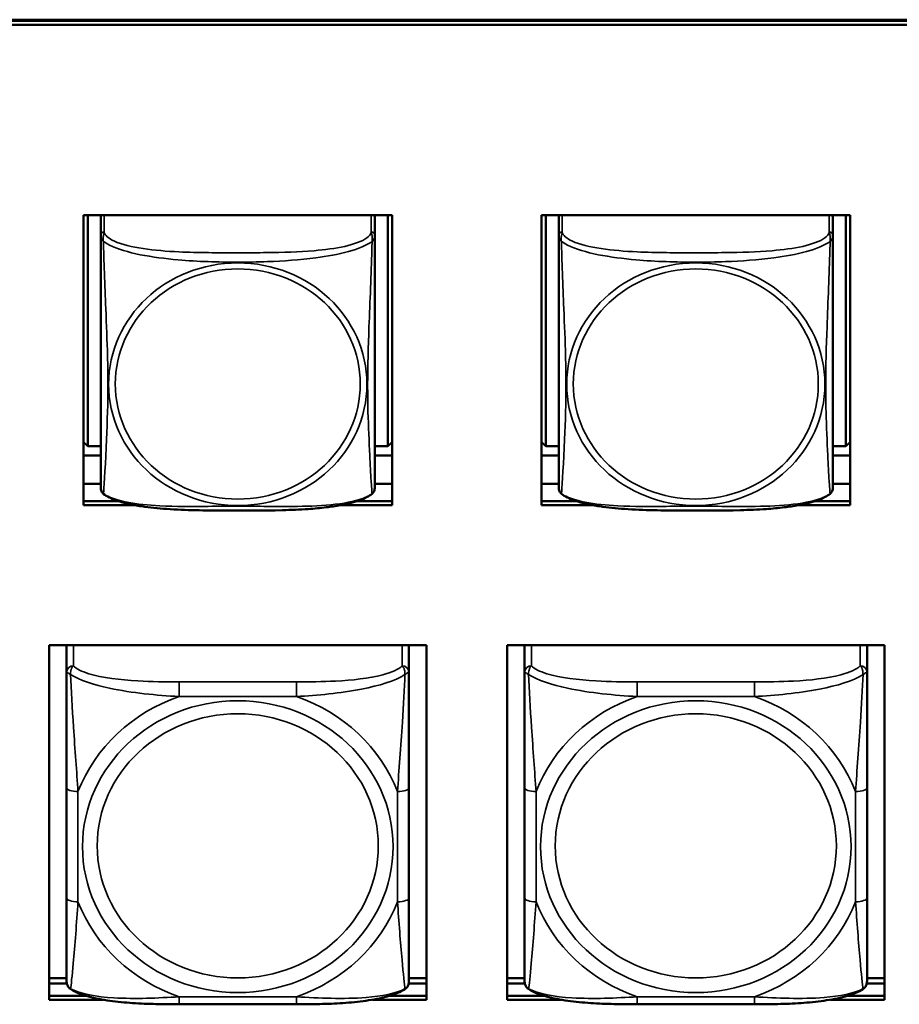
# Model space of a CAD drawing. Units: inches. Extents: x 2.8 to 94.4, y 2.2 to 45.2.
# Drawn here: x 28 to 29.5, y 21 to 22.7 of the extents above; entities that cross this region are included whole.
import ezdxf

# ---------------------------------------------------------------- set-up
doc = ezdxf.new("R2010")
doc.units = ezdxf.units.IN
doc.header["$MEASUREMENT"] = 0
doc.layers.add('Visible (ANSI)', color=7, linetype='Continuous', lineweight=50)
doc.layers.add('Visible Narrow (ANSI)', color=7, linetype='Continuous', lineweight=35)

msp = doc.modelspace()

# ---------------------------------------------------------------- linework, layer by layer
at = {"layer": 'Visible (ANSI)'}
for p, q in [((26.0726, 22.6679), (49.2562, 22.6679)), ((49.2562, 22.666), (26.0726, 22.666)), ((49.2562, 22.6592), (26.0726, 22.6592)), ((49.2168, 22.666), (26.112, 22.666)), ((28.1343, 22.3307), (28.6667, 22.3307)), ((28.1343, 21.8304), (28.1343, 22.3307)), ((28.1416, 21.9323), (28.1416, 22.3307)), ((28.1643, 22.3281), (28.1643, 22.3307)), ((28.1643, 22.328), (28.1643, 22.2962)), ((28.6367, 22.3307), (28.6367, 22.328)), ((28.6367, 22.2962), (28.6367, 22.328)), ((28.6593, 22.3307), (28.6593, 21.9323)), ((28.6667, 22.3307), (28.6667, 21.8304)), ((28.9243, 22.3307), (29.4567, 22.3307)), ((28.9243, 21.8304), (28.9243, 22.3307)), ((28.9316, 21.9323), (28.9316, 22.3307)), ((28.9543, 22.3281), (28.9543, 22.3307)), ((28.9543, 22.328), (28.9543, 22.2962)), ((29.4267, 22.3307), (29.4267, 22.328)), ((29.4267, 22.2962), (29.4267, 22.328)), ((29.4493, 22.3307), (29.4493, 21.9323)), ((29.4567, 22.3307), (29.4567, 21.8304)), ((28.1643, 22.2962), (28.1643, 21.86)), ((28.6367, 21.8599), (28.6367, 22.2962)), ((28.9543, 22.2962), (28.9543, 21.86)), ((29.4267, 21.8599), (29.4267, 22.2962)), ((28.1416, 21.9323), (28.1343, 21.939)), ((28.1643, 21.9323), (28.1416, 21.9323)), ((28.6593, 21.9323), (28.6367, 21.9323)), ((28.6593, 21.9323), (28.6667, 21.939)), ((28.9316, 21.9323), (28.9243, 21.939)), ((28.9543, 21.9323), (28.9316, 21.9323)), ((29.4493, 21.9323), (29.4267, 21.9323)), ((29.4493, 21.9323), (29.4567, 21.939)), ((28.1643, 21.9163), (28.1343, 21.9163)), ((28.6667, 21.9163), (28.6367, 21.9163)), ((28.9543, 21.9163), (28.9243, 21.9163)), ((29.4567, 21.9163), (29.4267, 21.9163)), ((28.1343, 21.8673), (28.1643, 21.8673)), ((28.6367, 21.8673), (28.6667, 21.8673)), ((28.9243, 21.8673), (28.9543, 21.8673)), ((29.4267, 21.8673), (29.4567, 21.8673)), ((28.1343, 21.8372), (28.1953, 21.8372)), ((28.2234, 21.8304), (28.1343, 21.8304)), ((28.6667, 21.8304), (28.5776, 21.8304)), ((28.6056, 21.8372), (28.6667, 21.8372)), ((28.9243, 21.8372), (28.9853, 21.8372)), ((29.0134, 21.8304), (28.9243, 21.8304)), ((29.4567, 21.8304), (29.3676, 21.8304)), ((29.3956, 21.8372), (29.4567, 21.8372)), ((28.0752, 21.5887), (28.7258, 21.5887)), ((28.0752, 20.9774), (28.0752, 21.5887)), ((28.1052, 21.5872), (28.1052, 21.5423)), ((28.6958, 21.5423), (28.6958, 21.5872)), ((28.7258, 21.5887), (28.7258, 20.9774)), ((28.8652, 21.5887), (29.5158, 21.5887)), ((28.8652, 20.9774), (28.8652, 21.5887)), ((28.8952, 21.5872), (28.8952, 21.5887)), ((28.8952, 21.5872), (28.8952, 21.5423)), ((29.4858, 21.5887), (29.4858, 21.5872)), ((29.4858, 21.5423), (29.4858, 21.5872)), ((29.5158, 21.5887), (29.5158, 20.9774)), ((28.1052, 21.5423), (28.1052, 21.3432)), ((28.6958, 21.3432), (28.6958, 21.5423)), ((28.8952, 21.5423), (28.8952, 21.3432)), ((29.4858, 21.3432), (29.4858, 21.5423)), ((28.1052, 21.3432), (28.1052, 21.1531)), ((28.6958, 21.1531), (28.6958, 21.3432)), ((28.8952, 21.3432), (28.8952, 21.1531)), ((29.4858, 21.1531), (29.4858, 21.3432)), ((28.1052, 21.1531), (28.1052, 21.0095)), ((28.6958, 21.0095), (28.6958, 21.1531)), ((28.8952, 21.1531), (28.8952, 21.0095)), ((29.4858, 21.0095), (29.4858, 21.1531)), ((28.0752, 21.0143), (28.1052, 21.0143)), ((28.6958, 21.0143), (28.7258, 21.0143)), ((28.8652, 21.0143), (28.8952, 21.0143)), ((29.4858, 21.0143), (29.5158, 21.0143)), ((28.0752, 21.0051), (28.1057, 21.0051)), ((28.6953, 21.0051), (28.7258, 21.0051)), ((28.8652, 21.0051), (28.8957, 21.0051)), ((29.4853, 21.0051), (29.5158, 21.0051)), ((28.0752, 20.9842), (28.1385, 20.9842)), ((28.1385, 20.9842), (28.0752, 20.9842)), ((28.1684, 20.9774), (28.0752, 20.9774)), ((28.7258, 20.9774), (28.6326, 20.9774)), ((28.6624, 20.9842), (28.7258, 20.9842)), ((28.7258, 20.9842), (28.6624, 20.9842)), ((28.8652, 20.9842), (28.9285, 20.9842)), ((28.9285, 20.9842), (28.8652, 20.9842)), ((28.9584, 20.9774), (28.8652, 20.9774)), ((29.5158, 20.9774), (29.4226, 20.9774)), ((29.4524, 20.9842), (29.5158, 20.9842)), ((29.5158, 20.9842), (29.4524, 20.9842)), ((28.5016, 20.9695), (28.2993, 20.9695)), ((29.2916, 20.9695), (29.0893, 20.9695))]:
    msp.add_line(p, q, dxfattribs=at)
for centre, radius, start, end in [((28.178, 21.8599), 0.0138, 180, 210.2358), ((28.6229, 21.8599), 0.0138, 329.7642, 360), ((28.968, 21.8599), 0.0138, 180, 210.2358), ((29.4129, 21.8599), 0.0138, 329.7642, 360), ((28.1249, 21.0095), 0.0197, 180, 188.2735), ((28.6761, 21.0095), 0.0197, 351.7265, 0), ((28.9149, 21.0095), 0.0197, 180, 188.2735), ((29.4661, 21.0095), 0.0197, 351.7265, 0)]:
    msp.add_arc(centre, radius, start, end, dxfattribs=at)
for centre, major_axis, start_param, end_param in [((28.1702, 22.328), (-0.00591, 0), 5.773798, 6.283185), ((28.6308, 22.328), (0.00591, 0), 0, 0.509385), ((28.9602, 22.328), (-0.00591, 0), 5.773802, 6.283185), ((29.4208, 22.328), (0.00591, 0), 0, 0.509381), ((28.117, 21.5872), (-0.0118, 0), 6.145539, 6.283185), ((28.684, 21.5872), (0.0118, 0), 0, 0.137645), ((28.907, 21.5872), (-0.0118, 0), 6.145541, 6.283185), ((29.474, 21.5872), (0.0118, 0), 0, 0.137644)]:
    msp.add_ellipse(centre, major_axis=major_axis, ratio=0.939693, start_param=start_param, end_param=end_param, dxfattribs=at)
for points, knots in [([(28.1686, 21.8502), (28.1684, 21.8503), (28.1682, 21.8505), (28.1678, 21.8509), (28.1676, 21.851), (28.1673, 21.8514), (28.1671, 21.8516), (28.1668, 21.852), (28.1666, 21.8522), (28.1664, 21.8526), (28.1663, 21.8528), (28.1661, 21.853)], [0.00658886, 0.00658886, 0.00658886, 0.00658886, 0.00967274, 0.00967274, 0.01275662, 0.01275662, 0.0158405, 0.0158405, 0.01892439, 0.01892439, 0.02200827, 0.02200827, 0.02200827, 0.02200827]), ([(28.6324, 21.8502), (28.6265, 21.8456), (28.6195, 21.8422), (28.6067, 21.8375), (28.6015, 21.8359), (28.5899, 21.8329), (28.5835, 21.8315), (28.5692, 21.8288), (28.5612, 21.8277), (28.543, 21.8255), (28.5326, 21.8245), (28.5073, 21.8228), (28.4924, 21.8222), (28.4442, 21.8209), (28.4109, 21.8209), (28.361, 21.8211), (28.3444, 21.8213), (28.311, 21.8221), (28.2942, 21.8227), (28.263, 21.8249), (28.2488, 21.8263), (28.2262, 21.8298), (28.2176, 21.8314), (28.2031, 21.8348), (28.197, 21.8366), (28.1826, 21.8416), (28.1749, 21.8452), (28.1686, 21.8502)], [-1.663476, -1.663476, -1.663476, -1.663476, -1.585172, -1.585172, -1.536069, -1.536069, -1.481755, -1.481755, -1.418548, -1.418548, -1.338634, -1.338634, -1.226486, -1.226486, -0.973711, -0.973711, -0.847324, -0.847324, -0.720937, -0.720937, -0.610631, -0.610631, -0.540565, -0.540565, -0.48443, -0.48443, -0.399605, -0.399605, -0.399605, -0.399605]), ([(28.6324, 21.8502), (28.6326, 21.8503), (28.6328, 21.8505), (28.6332, 21.8509), (28.6334, 21.851), (28.6337, 21.8514), (28.6339, 21.8516), (28.6342, 21.852), (28.6343, 21.8522), (28.6346, 21.8526), (28.6347, 21.8528), (28.6348, 21.853)], [0.00658886, 0.00658886, 0.00658886, 0.00658886, 0.00967274, 0.00967274, 0.01275662, 0.01275662, 0.0158405, 0.0158405, 0.01892439, 0.01892439, 0.02200827, 0.02200827, 0.02200827, 0.02200827]), ([(28.9586, 21.8502), (28.9584, 21.8503), (28.9582, 21.8505), (28.9578, 21.8509), (28.9576, 21.851), (28.9573, 21.8514), (28.9571, 21.8516), (28.9568, 21.852), (28.9566, 21.8522), (28.9564, 21.8526), (28.9563, 21.8528), (28.9561, 21.853)], [0.00658886, 0.00658886, 0.00658886, 0.00658886, 0.00967274, 0.00967274, 0.01275662, 0.01275662, 0.0158405, 0.0158405, 0.01892439, 0.01892439, 0.02200827, 0.02200827, 0.02200827, 0.02200827]), ([(29.4224, 21.8502), (29.4165, 21.8456), (29.4095, 21.8422), (29.3967, 21.8375), (29.3915, 21.8359), (29.3799, 21.8329), (29.3735, 21.8315), (29.3592, 21.8288), (29.3512, 21.8277), (29.333, 21.8255), (29.3226, 21.8245), (29.2973, 21.8228), (29.2824, 21.8222), (29.2342, 21.8209), (29.2009, 21.8209), (29.151, 21.8211), (29.1344, 21.8213), (29.101, 21.8221), (29.0842, 21.8227), (29.053, 21.8249), (29.0388, 21.8263), (29.0162, 21.8298), (29.0076, 21.8314), (28.9931, 21.8348), (28.987, 21.8366), (28.9726, 21.8416), (28.9649, 21.8452), (28.9586, 21.8502)], [-1.663476, -1.663476, -1.663476, -1.663476, -1.585172, -1.585172, -1.536069, -1.536069, -1.481755, -1.481755, -1.418548, -1.418548, -1.338634, -1.338634, -1.226486, -1.226486, -0.973711, -0.973711, -0.847324, -0.847324, -0.720937, -0.720937, -0.610631, -0.610631, -0.540565, -0.540565, -0.48443, -0.48443, -0.399605, -0.399605, -0.399605, -0.399605]), ([(29.4224, 21.8502), (29.4226, 21.8503), (29.4228, 21.8505), (29.4232, 21.8509), (29.4234, 21.851), (29.4237, 21.8514), (29.4239, 21.8516), (29.4242, 21.852), (29.4243, 21.8522), (29.4246, 21.8526), (29.4247, 21.8528), (29.4248, 21.853)], [0.00658886, 0.00658886, 0.00658886, 0.00658886, 0.00967274, 0.00967274, 0.01275662, 0.01275662, 0.0158405, 0.0158405, 0.01892439, 0.01892439, 0.02200827, 0.02200827, 0.02200827, 0.02200827]), ([(28.1123, 20.9956), (28.1114, 20.9962), (28.1106, 20.9968), (28.1091, 20.9983), (28.1085, 20.9991), (28.1075, 21.0006), (28.107, 21.0014), (28.1063, 21.003), (28.1061, 21.0038), (28.1057, 21.0053), (28.1055, 21.006), (28.1054, 21.0067)], [0.01135923, 0.01135923, 0.01135923, 0.01135923, 0.01782496, 0.01782496, 0.02429069, 0.02429069, 0.03075641, 0.03075641, 0.03722214, 0.03722214, 0.04368787, 0.04368787, 0.04368787, 0.04368787]), ([(28.2993, 20.9695), (28.2861, 20.9695), (28.2727, 20.9696), (28.2459, 20.9702), (28.2325, 20.9707), (28.2059, 20.9725), (28.1927, 20.9738), (28.1669, 20.9774), (28.1546, 20.9798), (28.1317, 20.9861), (28.1214, 20.9898), (28.1123, 20.9956)], [0.2569517, 0.2569517, 0.2569517, 0.2569517, 0.3572475, 0.3572475, 0.4575432, 0.4575432, 0.557839, 0.557839, 0.6581347, 0.6581347, 0.7584304, 0.7584304, 0.7584304, 0.7584304]), ([(28.6887, 20.9956), (28.6808, 20.9906), (28.6719, 20.9871), (28.651, 20.9808), (28.6389, 20.9783), (28.6134, 20.9744), (28.6002, 20.973), (28.5737, 20.971), (28.5603, 20.9704), (28.5335, 20.9696), (28.5201, 20.9695), (28.5051, 20.9695), (28.5034, 20.9695), (28.5016, 20.9695)], [-0.7580284, -0.7580284, -0.7580284, -0.7580284, -0.6707928, -0.6707928, -0.5705779, -0.5705779, -0.4703629, -0.4703629, -0.370148, -0.370148, -0.2699331, -0.2699331, -0.2569537, -0.2569537, -0.2569537, -0.2569537]), ([(28.6887, 20.9956), (28.6896, 20.9962), (28.6904, 20.9968), (28.6918, 20.9983), (28.6925, 20.9991), (28.6935, 21.0006), (28.694, 21.0014), (28.6946, 21.003), (28.6949, 21.0038), (28.6953, 21.0053), (28.6955, 21.006), (28.6956, 21.0067)], [0.01135923, 0.01135923, 0.01135923, 0.01135923, 0.01782496, 0.01782496, 0.02429069, 0.02429069, 0.03075641, 0.03075641, 0.03722214, 0.03722214, 0.04368787, 0.04368787, 0.04368787, 0.04368787]), ([(28.9023, 20.9956), (28.9014, 20.9962), (28.9006, 20.9968), (28.8991, 20.9983), (28.8985, 20.9991), (28.8975, 21.0006), (28.897, 21.0014), (28.8963, 21.003), (28.8961, 21.0038), (28.8957, 21.0053), (28.8955, 21.006), (28.8954, 21.0067)], [0.01135923, 0.01135923, 0.01135923, 0.01135923, 0.01782496, 0.01782496, 0.02429069, 0.02429069, 0.03075641, 0.03075641, 0.03722214, 0.03722214, 0.04368787, 0.04368787, 0.04368787, 0.04368787]), ([(29.0893, 20.9695), (29.0761, 20.9695), (29.0627, 20.9696), (29.0359, 20.9702), (29.0225, 20.9707), (28.9959, 20.9725), (28.9827, 20.9738), (28.9569, 20.9774), (28.9446, 20.9798), (28.9217, 20.9861), (28.9114, 20.9898), (28.9023, 20.9956)], [0.2569517, 0.2569517, 0.2569517, 0.2569517, 0.3572475, 0.3572475, 0.4575432, 0.4575432, 0.557839, 0.557839, 0.6581347, 0.6581347, 0.7584304, 0.7584304, 0.7584304, 0.7584304]), ([(29.4787, 20.9956), (29.4708, 20.9906), (29.4619, 20.9871), (29.441, 20.9808), (29.4289, 20.9783), (29.4034, 20.9744), (29.3902, 20.973), (29.3637, 20.971), (29.3503, 20.9704), (29.3235, 20.9696), (29.3101, 20.9695), (29.2951, 20.9695), (29.2934, 20.9695), (29.2916, 20.9695)], [-0.7580284, -0.7580284, -0.7580284, -0.7580284, -0.6707928, -0.6707928, -0.5705779, -0.5705779, -0.4703629, -0.4703629, -0.370148, -0.370148, -0.2699331, -0.2699331, -0.2569537, -0.2569537, -0.2569537, -0.2569537]), ([(29.4787, 20.9956), (29.4796, 20.9962), (29.4804, 20.9968), (29.4818, 20.9983), (29.4825, 20.9991), (29.4835, 21.0006), (29.484, 21.0014), (29.4846, 21.003), (29.4849, 21.0038), (29.4853, 21.0053), (29.4855, 21.006), (29.4856, 21.0067)], [0.01135923, 0.01135923, 0.01135923, 0.01135923, 0.01782496, 0.01782496, 0.02429069, 0.02429069, 0.03075641, 0.03075641, 0.03722214, 0.03722214, 0.04368787, 0.04368787, 0.04368787, 0.04368787])]:
    msp.add_open_spline(points, degree=3, knots=knots, dxfattribs=at)
at = {"layer": 'Visible Narrow (ANSI)'}
for p, q in [((28.1702, 22.3017), (28.1702, 22.3307)), ((28.6308, 22.3307), (28.6308, 22.3017)), ((28.9602, 22.3017), (28.9602, 22.3307)), ((29.4208, 22.3307), (29.4208, 22.3017)), ((28.117, 21.5534), (28.117, 21.5887)), ((28.684, 21.5887), (28.684, 21.5534)), ((28.907, 21.5534), (28.907, 21.5887)), ((29.474, 21.5887), (29.474, 21.5534)), ((28.2993, 21.5256), (28.2993, 21.5003)), ((28.5016, 21.5256), (28.2993, 21.5256)), ((28.5016, 21.5256), (28.5016, 21.5003)), ((29.0893, 21.5256), (29.0893, 21.5003)), ((29.2916, 21.5256), (29.0893, 21.5256)), ((29.2916, 21.5256), (29.2916, 21.5003)), ((28.2993, 21.5003), (28.5016, 21.5003)), ((29.0893, 21.5003), (29.2916, 21.5003)), ((28.1249, 21.1463), (28.1249, 21.3364)), ((28.6761, 21.3364), (28.6761, 21.1463)), ((28.9149, 21.1463), (28.9149, 21.3364)), ((29.4661, 21.3364), (29.4661, 21.1463)), ((28.5016, 20.9824), (28.2993, 20.9824)), ((28.2993, 20.9695), (28.2993, 20.9824)), ((28.5016, 20.9695), (28.5016, 20.9824)), ((29.2916, 20.9824), (29.0893, 20.9824)), ((29.0893, 20.9695), (29.0893, 20.9824)), ((29.2916, 20.9695), (29.2916, 20.9824))]:
    msp.add_line(p, q, dxfattribs=at)
for centre, major_axis, ratio, start_param, end_param in [((28.1702, 22.2962), (-0.00591, 0), 0.939693, 4.712389, 6.283185), ((28.6308, 22.2962), (0.00591, 0), 0.939693, 0, 1.570796), ((28.9602, 22.2962), (-0.00591, 0), 0.939693, 4.712389, 6.283185), ((29.4208, 22.2962), (0.00591, 0), 0.939693, 0, 1.570796), ((28.117, 21.5423), (-0.0118, 0), 0.939693, 4.712389, 6.283185), ((28.684, 21.5423), (0.0118, 0), 0.939693, 0, 1.570796), ((28.907, 21.5423), (-0.0118, 0), 0.939693, 4.712389, 6.283185), ((29.474, 21.5423), (0.0118, 0), 0.939693, 0, 1.570796), ((28.4005, 21.2414), (-0.2936, 0), 0.939693, 5.064156, 5.931419), ((28.4005, 21.2414), (0.2936, 0), 0.939693, 0.351767, 1.21903), ((29.1905, 21.2414), (-0.2936, 0), 0.939693, 5.064156, 5.931419), ((29.1905, 21.2414), (0.2936, 0), 0.939693, 0.351767, 1.21903), ((28.1249, 21.3432), (-0.0197, 0), 0.34202, 0, 1.570796), ((28.6761, 21.3432), (0.0197, 0), 0.34202, 4.712389, 6.283185), ((28.9149, 21.3432), (-0.0197, 0), 0.34202, 0, 1.570796), ((29.4661, 21.3432), (0.0197, 0), 0.34202, 4.712389, 6.283185), ((28.1249, 21.1531), (-0.0197, 0), 0.34202, 0, 1.570796), ((28.4005, 21.2414), (-0.2936, 0), 0.939693, 0.351767, 1.21903), ((28.4005, 21.2414), (0.2936, 0), 0.939693, 5.064156, 5.931419), ((28.6761, 21.1531), (0.0197, 0), 0.34202, 4.712389, 6.283185), ((28.9149, 21.1531), (-0.0197, 0), 0.34202, 0, 1.570796), ((29.1905, 21.2414), (-0.2936, 0), 0.939693, 0.351767, 1.21903), ((29.1905, 21.2414), (0.2936, 0), 0.939693, 5.064156, 5.931419), ((29.4661, 21.1531), (0.0197, 0), 0.34202, 4.712389, 6.283185)]:
    msp.add_ellipse(centre, major_axis=major_axis, ratio=ratio, start_param=start_param, end_param=end_param, dxfattribs=at)
for centre, major_axis in [((28.4005, 22.0391), (-0.2227, 0)), ((28.4005, 22.0395), (0.2113, 0)), ((29.1905, 22.0391), (-0.2227, 0)), ((29.1905, 22.0395), (0.2113, 0)), ((28.4005, 21.2414), (-0.2678, 0)), ((29.1905, 21.2414), (-0.2678, 0)), ((28.4005, 21.2428), (0.2424, 0)), ((29.1905, 21.2428), (0.2424, 0))]:
    msp.add_ellipse(centre, major_axis=major_axis, ratio=0.939693, dxfattribs=at)
for points, knots in [([(28.1688, 22.2855), (28.1686, 22.2869), (28.1685, 22.2883), (28.1684, 22.2909), (28.1685, 22.2921), (28.1686, 22.294), (28.1687, 22.2947), (28.1689, 22.2956), (28.169, 22.2959), (28.1691, 22.2967), (28.1692, 22.2972), (28.1695, 22.2983), (28.1696, 22.299), (28.17, 22.3004), (28.1701, 22.3011), (28.1702, 22.3017)], [-0.00026741, -0.00026741, -0.00026741, -0.00026741, 0.01456352, 0.01456352, 0.03151317, 0.03151317, 0.04210669, 0.04210669, 0.04740346, 0.04740346, 0.05587828, 0.05587828, 0.06943799, 0.06943799, 0.0844808, 0.0844808, 0.0844808, 0.0844808]), ([(28.6308, 22.3017), (28.6302, 22.2982), (28.6275, 22.2946), (28.6231, 22.2914), (28.615, 22.2855), (28.6011, 22.2806), (28.5849, 22.2769), (28.5688, 22.2733), (28.5506, 22.271), (28.532, 22.2694), (28.5056, 22.2671), (28.4783, 22.2664), (28.4512, 22.2661), (28.4343, 22.2659), (28.4174, 22.2658), (28.4005, 22.2658), (28.3666, 22.2658), (28.3328, 22.2659), (28.2991, 22.2674), (28.2571, 22.2694), (28.2132, 22.2743), (28.1876, 22.2859), (28.1775, 22.2905), (28.1711, 22.296), (28.1702, 22.3017)], [0.325731, 0.325731, 0.325731, 0.325731, 0.404774, 0.404774, 0.404774, 0.550532, 0.550532, 0.550532, 0.69629, 0.69629, 0.69629, 0.902598, 0.902598, 0.902598, 1.03154, 1.03154, 1.03154, 1.289425, 1.289425, 1.289425, 1.610774, 1.610774, 1.610774, 1.73735, 1.73735, 1.73735, 1.73735]), ([(28.6308, 22.3017), (28.6309, 22.3011), (28.631, 22.3004), (28.6313, 22.299), (28.6315, 22.2983), (28.6318, 22.2972), (28.6319, 22.2967), (28.632, 22.2959), (28.6321, 22.2956), (28.6322, 22.2947), (28.6323, 22.294), (28.6325, 22.2921), (28.6326, 22.2909), (28.6325, 22.2883), (28.6324, 22.2869), (28.6322, 22.2855)], [-0.0844808, -0.0844808, -0.0844808, -0.0844808, -0.06943799, -0.06943799, -0.05587828, -0.05587828, -0.04740346, -0.04740346, -0.04210669, -0.04210669, -0.03151317, -0.03151317, -0.01456352, -0.01456352, 0.00026741, 0.00026741, 0.00026741, 0.00026741]), ([(28.9588, 22.2855), (28.9586, 22.2869), (28.9585, 22.2883), (28.9584, 22.2909), (28.9585, 22.2921), (28.9586, 22.294), (28.9587, 22.2947), (28.9589, 22.2956), (28.959, 22.2959), (28.9591, 22.2967), (28.9592, 22.2972), (28.9595, 22.2983), (28.9596, 22.299), (28.96, 22.3004), (28.9601, 22.3011), (28.9602, 22.3017)], [-0.00026741, -0.00026741, -0.00026741, -0.00026741, 0.01456352, 0.01456352, 0.03151317, 0.03151317, 0.04210669, 0.04210669, 0.04740346, 0.04740346, 0.05587828, 0.05587828, 0.06943799, 0.06943799, 0.0844808, 0.0844808, 0.0844808, 0.0844808]), ([(29.4208, 22.3017), (29.4202, 22.2982), (29.4175, 22.2946), (29.4131, 22.2914), (29.405, 22.2855), (29.3911, 22.2806), (29.3749, 22.2769), (29.3588, 22.2733), (29.3406, 22.271), (29.322, 22.2694), (29.2956, 22.2671), (29.2683, 22.2664), (29.2412, 22.2661), (29.2243, 22.2659), (29.2074, 22.2658), (29.1905, 22.2658), (29.1566, 22.2658), (29.1228, 22.2659), (29.0891, 22.2674), (29.0471, 22.2694), (29.0032, 22.2743), (28.9776, 22.2859), (28.9675, 22.2905), (28.9611, 22.296), (28.9602, 22.3017)], [0.325731, 0.325731, 0.325731, 0.325731, 0.404774, 0.404774, 0.404774, 0.550532, 0.550532, 0.550532, 0.69629, 0.69629, 0.69629, 0.902598, 0.902598, 0.902598, 1.03154, 1.03154, 1.03154, 1.289425, 1.289425, 1.289425, 1.610774, 1.610774, 1.610774, 1.73735, 1.73735, 1.73735, 1.73735]), ([(29.4208, 22.3017), (29.4209, 22.3011), (29.421, 22.3004), (29.4213, 22.299), (29.4215, 22.2983), (29.4218, 22.2972), (29.4219, 22.2967), (29.422, 22.2959), (29.4221, 22.2956), (29.4222, 22.2947), (29.4223, 22.294), (29.4225, 22.2921), (29.4226, 22.2909), (29.4225, 22.2883), (29.4224, 22.2869), (29.4222, 22.2855)], [-0.0844808, -0.0844808, -0.0844808, -0.0844808, -0.06943799, -0.06943799, -0.05587828, -0.05587828, -0.04740346, -0.04740346, -0.04210669, -0.04210669, -0.03151317, -0.03151317, -0.01456352, -0.01456352, 0.00026741, 0.00026741, 0.00026741, 0.00026741]), ([(28.1643, 22.2962), (28.1643, 22.2956), (28.1643, 22.295), (28.1643, 22.294), (28.1644, 22.2935), (28.1645, 22.2928), (28.1646, 22.2925), (28.1647, 22.292), (28.1648, 22.2918), (28.165, 22.2912), (28.1652, 22.2908), (28.1658, 22.2896), (28.1663, 22.2888), (28.1674, 22.2872), (28.168, 22.2864), (28.1688, 22.2855)], [-0.0844808, -0.0844808, -0.0844808, -0.0844808, -0.06943799, -0.06943799, -0.05587828, -0.05587828, -0.04740346, -0.04740346, -0.04210669, -0.04210669, -0.03151317, -0.03151317, -0.01456352, -0.01456352, 0.00026741, 0.00026741, 0.00026741, 0.00026741]), ([(28.1688, 21.8501), (28.1689, 21.8507), (28.1691, 21.8519), (28.1692, 21.8538), (28.1703, 21.8666), (28.1724, 21.9053), (28.1741, 21.944), (28.1755, 21.9751), (28.1765, 22.0071), (28.1765, 22.0391), (28.1765, 22.0552), (28.1763, 22.0712), (28.1758, 22.0876), (28.1752, 22.1138), (28.174, 22.1411), (28.1728, 22.1696), (28.172, 22.1898), (28.1712, 22.2106), (28.1705, 22.2309), (28.1697, 22.2511), (28.1691, 22.2706), (28.1688, 22.2855)], [-1.657319, -1.657319, -1.657319, -1.657319, -1.610774, -1.610774, -1.610774, -1.289425, -1.289425, -1.289425, -1.03154, -1.03154, -1.03154, -0.902598, -0.902598, -0.902598, -0.69629, -0.69629, -0.69629, -0.550532, -0.550532, -0.550532, -0.405761, -0.405761, -0.405761, -0.405761]), ([(28.1688, 22.2855), (28.1716, 22.2833), (28.1751, 22.2811), (28.1791, 22.2791), (28.2068, 22.265), (28.2538, 22.2575), (28.2973, 22.2537), (28.3322, 22.2506), (28.3664, 22.2496), (28.4005, 22.2496), (28.4175, 22.2496), (28.4346, 22.2499), (28.4518, 22.2506), (28.4792, 22.2516), (28.5074, 22.2535), (28.535, 22.2571), (28.5546, 22.2596), (28.5739, 22.2631), (28.5912, 22.2678), (28.6084, 22.2725), (28.6233, 22.2786), (28.6322, 22.2855)], [-1.657319, -1.657319, -1.657319, -1.657319, -1.610774, -1.610774, -1.610774, -1.289425, -1.289425, -1.289425, -1.03154, -1.03154, -1.03154, -0.902598, -0.902598, -0.902598, -0.69629, -0.69629, -0.69629, -0.550532, -0.550532, -0.550532, -0.405761, -0.405761, -0.405761, -0.405761]), ([(28.6322, 22.2855), (28.6321, 22.2807), (28.6319, 22.2754), (28.6318, 22.2698), (28.6307, 22.2307), (28.6285, 22.1811), (28.6268, 22.138), (28.6255, 22.1034), (28.6245, 22.0712), (28.6245, 22.0391), (28.6245, 22.0231), (28.6247, 22.0072), (28.6251, 21.9913), (28.6258, 21.9658), (28.627, 21.9402), (28.6281, 21.9167), (28.629, 21.9001), (28.6298, 21.8846), (28.6305, 21.8724), (28.6312, 21.8603), (28.6318, 21.8518), (28.6322, 21.8501)], [-1.657319, -1.657319, -1.657319, -1.657319, -1.610774, -1.610774, -1.610774, -1.289425, -1.289425, -1.289425, -1.03154, -1.03154, -1.03154, -0.902598, -0.902598, -0.902598, -0.69629, -0.69629, -0.69629, -0.550532, -0.550532, -0.550532, -0.405761, -0.405761, -0.405761, -0.405761]), ([(28.6322, 22.2855), (28.6329, 22.2864), (28.6336, 22.2872), (28.6347, 22.2888), (28.6352, 22.2896), (28.6358, 22.2908), (28.636, 22.2912), (28.6362, 22.2918), (28.6362, 22.292), (28.6364, 22.2925), (28.6365, 22.2928), (28.6366, 22.2935), (28.6367, 22.294), (28.6367, 22.295), (28.6367, 22.2956), (28.6367, 22.2962)], [-0.00026741, -0.00026741, -0.00026741, -0.00026741, 0.01456352, 0.01456352, 0.03151317, 0.03151317, 0.04210669, 0.04210669, 0.04740346, 0.04740346, 0.05587828, 0.05587828, 0.06943799, 0.06943799, 0.0844808, 0.0844808, 0.0844808, 0.0844808]), ([(28.9543, 22.2962), (28.9543, 22.2956), (28.9543, 22.295), (28.9543, 22.294), (28.9544, 22.2935), (28.9545, 22.2928), (28.9546, 22.2925), (28.9547, 22.292), (28.9548, 22.2918), (28.955, 22.2912), (28.9552, 22.2908), (28.9558, 22.2896), (28.9563, 22.2888), (28.9574, 22.2872), (28.958, 22.2864), (28.9588, 22.2855)], [-0.0844808, -0.0844808, -0.0844808, -0.0844808, -0.06943799, -0.06943799, -0.05587828, -0.05587828, -0.04740346, -0.04740346, -0.04210669, -0.04210669, -0.03151317, -0.03151317, -0.01456352, -0.01456352, 0.00026741, 0.00026741, 0.00026741, 0.00026741]), ([(28.9588, 21.8501), (28.9589, 21.8507), (28.9591, 21.8519), (28.9592, 21.8538), (28.9603, 21.8666), (28.9624, 21.9053), (28.9641, 21.944), (28.9655, 21.9751), (28.9665, 22.0071), (28.9665, 22.0391), (28.9665, 22.0552), (28.9663, 22.0712), (28.9658, 22.0876), (28.9652, 22.1138), (28.964, 22.1411), (28.9628, 22.1696), (28.962, 22.1898), (28.9612, 22.2106), (28.9605, 22.2309), (28.9597, 22.2511), (28.9591, 22.2706), (28.9588, 22.2855)], [-1.657319, -1.657319, -1.657319, -1.657319, -1.610774, -1.610774, -1.610774, -1.289425, -1.289425, -1.289425, -1.03154, -1.03154, -1.03154, -0.902598, -0.902598, -0.902598, -0.69629, -0.69629, -0.69629, -0.550532, -0.550532, -0.550532, -0.405761, -0.405761, -0.405761, -0.405761]), ([(28.9588, 22.2855), (28.9616, 22.2833), (28.9651, 22.2811), (28.9691, 22.2791), (28.9968, 22.265), (29.0438, 22.2575), (29.0873, 22.2537), (29.1222, 22.2506), (29.1564, 22.2496), (29.1905, 22.2496), (29.2075, 22.2496), (29.2246, 22.2499), (29.2418, 22.2506), (29.2692, 22.2516), (29.2974, 22.2535), (29.325, 22.2571), (29.3446, 22.2596), (29.3639, 22.2631), (29.3812, 22.2678), (29.3984, 22.2725), (29.4133, 22.2786), (29.4222, 22.2855)], [-1.657319, -1.657319, -1.657319, -1.657319, -1.610774, -1.610774, -1.610774, -1.289425, -1.289425, -1.289425, -1.03154, -1.03154, -1.03154, -0.902598, -0.902598, -0.902598, -0.69629, -0.69629, -0.69629, -0.550532, -0.550532, -0.550532, -0.405761, -0.405761, -0.405761, -0.405761]), ([(29.4222, 22.2855), (29.4221, 22.2807), (29.4219, 22.2754), (29.4218, 22.2698), (29.4207, 22.2307), (29.4185, 22.1811), (29.4168, 22.138), (29.4155, 22.1034), (29.4145, 22.0712), (29.4145, 22.0391), (29.4145, 22.0231), (29.4147, 22.0072), (29.4151, 21.9913), (29.4158, 21.9658), (29.417, 21.9402), (29.4181, 21.9167), (29.419, 21.9001), (29.4198, 21.8846), (29.4205, 21.8724), (29.4212, 21.8603), (29.4218, 21.8518), (29.4222, 21.8501)], [-1.657319, -1.657319, -1.657319, -1.657319, -1.610774, -1.610774, -1.610774, -1.289425, -1.289425, -1.289425, -1.03154, -1.03154, -1.03154, -0.902598, -0.902598, -0.902598, -0.69629, -0.69629, -0.69629, -0.550532, -0.550532, -0.550532, -0.405761, -0.405761, -0.405761, -0.405761]), ([(29.4222, 22.2855), (29.4229, 22.2864), (29.4236, 22.2872), (29.4247, 22.2888), (29.4252, 22.2896), (29.4258, 22.2908), (29.426, 22.2912), (29.4262, 22.2918), (29.4262, 22.292), (29.4264, 22.2925), (29.4265, 22.2928), (29.4266, 22.2935), (29.4267, 22.294), (29.4267, 22.295), (29.4267, 22.2956), (29.4267, 22.2962)], [-0.00026741, -0.00026741, -0.00026741, -0.00026741, 0.01456352, 0.01456352, 0.03151317, 0.03151317, 0.04210669, 0.04210669, 0.04740346, 0.04740346, 0.05587828, 0.05587828, 0.06943799, 0.06943799, 0.0844808, 0.0844808, 0.0844808, 0.0844808]), ([(28.1688, 21.8501), (28.168, 21.8506), (28.1674, 21.8512), (28.1666, 21.8522), (28.1664, 21.8526), (28.1661, 21.853)], [-0.00026741, -0.00026741, -0.00026741, -0.00026741, 0.01456352, 0.01456352, 0.02200827, 0.02200827, 0.02200827, 0.02200827]), ([(28.6322, 21.8501), (28.6293, 21.8481), (28.6258, 21.8462), (28.6218, 21.8444), (28.5942, 21.8323), (28.5472, 21.8289), (28.5037, 21.8283), (28.4688, 21.8278), (28.4346, 21.8287), (28.4005, 21.8287), (28.3834, 21.8287), (28.3664, 21.8285), (28.3492, 21.8284), (28.3217, 21.8281), (28.2936, 21.8278), (28.2659, 21.8293), (28.2464, 21.8303), (28.227, 21.8321), (28.2097, 21.8355), (28.1926, 21.8389), (28.1776, 21.8438), (28.1688, 21.8501)], [-1.657319, -1.657319, -1.657319, -1.657319, -1.610774, -1.610774, -1.610774, -1.289425, -1.289425, -1.289425, -1.03154, -1.03154, -1.03154, -0.902598, -0.902598, -0.902598, -0.69629, -0.69629, -0.69629, -0.550532, -0.550532, -0.550532, -0.405761, -0.405761, -0.405761, -0.405761]), ([(28.6348, 21.853), (28.6346, 21.8526), (28.6344, 21.8522), (28.6336, 21.8512), (28.6329, 21.8506), (28.6322, 21.8501)], [-0.02200827, -0.02200827, -0.02200827, -0.02200827, -0.01456352, -0.01456352, 0.00026741, 0.00026741, 0.00026741, 0.00026741]), ([(28.9588, 21.8501), (28.958, 21.8506), (28.9574, 21.8512), (28.9566, 21.8522), (28.9564, 21.8526), (28.9561, 21.853)], [-0.00026741, -0.00026741, -0.00026741, -0.00026741, 0.01456352, 0.01456352, 0.02200827, 0.02200827, 0.02200827, 0.02200827]), ([(29.4222, 21.8501), (29.4193, 21.8481), (29.4158, 21.8462), (29.4118, 21.8444), (29.3842, 21.8323), (29.3372, 21.8289), (29.2937, 21.8283), (29.2588, 21.8278), (29.2246, 21.8287), (29.1905, 21.8287), (29.1734, 21.8287), (29.1564, 21.8285), (29.1392, 21.8284), (29.1117, 21.8281), (29.0836, 21.8278), (29.0559, 21.8293), (29.0364, 21.8303), (29.017, 21.8321), (28.9997, 21.8355), (28.9826, 21.8389), (28.9676, 21.8438), (28.9588, 21.8501)], [-1.657319, -1.657319, -1.657319, -1.657319, -1.610774, -1.610774, -1.610774, -1.289425, -1.289425, -1.289425, -1.03154, -1.03154, -1.03154, -0.902598, -0.902598, -0.902598, -0.69629, -0.69629, -0.69629, -0.550532, -0.550532, -0.550532, -0.405761, -0.405761, -0.405761, -0.405761]), ([(29.4248, 21.853), (29.4246, 21.8526), (29.4244, 21.8522), (29.4236, 21.8512), (29.4229, 21.8506), (29.4222, 21.8501)], [-0.02200827, -0.02200827, -0.02200827, -0.02200827, -0.01456352, -0.01456352, 0.00026741, 0.00026741, 0.00026741, 0.00026741]), ([(28.1121, 21.5384), (28.112, 21.5397), (28.1121, 21.5409), (28.1123, 21.5433), (28.1125, 21.5445), (28.113, 21.5464), (28.1132, 21.547), (28.1135, 21.548), (28.1136, 21.5483), (28.1139, 21.549), (28.1141, 21.5495), (28.1147, 21.5506), (28.1151, 21.5512), (28.116, 21.5524), (28.1165, 21.5529), (28.117, 21.5534)], [-0.00023197, -0.00023197, -0.00023197, -0.00023197, 0.00913095, 0.00913095, 0.01983142, 0.01983142, 0.02651922, 0.02651922, 0.02986312, 0.02986312, 0.03521335, 0.03521335, 0.04377373, 0.04377373, 0.0532704, 0.0532704, 0.0532704, 0.0532704]), ([(28.2993, 21.5256), (28.2757, 21.5256), (28.2517, 21.5259), (28.2283, 21.5272), (28.1976, 21.529), (28.1668, 21.5326), (28.1435, 21.5397), (28.1315, 21.5435), (28.1219, 21.5481), (28.117, 21.5534)], [0.2569537, 0.2569537, 0.2569537, 0.2569537, 0.4371919, 0.4371919, 0.4371919, 0.6739428, 0.6739428, 0.6739428, 0.7963818, 0.7963818, 0.7963818, 0.7963818]), ([(28.684, 21.5534), (28.6782, 21.5472), (28.6657, 21.5418), (28.6505, 21.5378), (28.6271, 21.5316), (28.598, 21.5285), (28.5689, 21.527), (28.5467, 21.5259), (28.524, 21.5256), (28.5016, 21.5256)], [-0.7968224, -0.7968224, -0.7968224, -0.7968224, -0.6514613, -0.6514613, -0.6514613, -0.427691, -0.427691, -0.427691, -0.2569517, -0.2569517, -0.2569517, -0.2569517]), ([(28.684, 21.5534), (28.6845, 21.5529), (28.685, 21.5524), (28.6859, 21.5512), (28.6863, 21.5506), (28.6868, 21.5495), (28.6871, 21.549), (28.6874, 21.5483), (28.6875, 21.548), (28.6878, 21.547), (28.688, 21.5464), (28.6884, 21.5445), (28.6886, 21.5433), (28.6889, 21.5409), (28.6889, 21.5397), (28.6889, 21.5384)], [-0.0532704, -0.0532704, -0.0532704, -0.0532704, -0.04377373, -0.04377373, -0.03521335, -0.03521335, -0.02986312, -0.02986312, -0.02651922, -0.02651922, -0.01983142, -0.01983142, -0.00913095, -0.00913095, 0.00023197, 0.00023197, 0.00023197, 0.00023197]), ([(28.9021, 21.5384), (28.902, 21.5397), (28.9021, 21.5409), (28.9023, 21.5433), (28.9025, 21.5445), (28.903, 21.5464), (28.9032, 21.547), (28.9035, 21.548), (28.9036, 21.5483), (28.9039, 21.549), (28.9041, 21.5495), (28.9047, 21.5506), (28.9051, 21.5512), (28.906, 21.5524), (28.9065, 21.5529), (28.907, 21.5534)], [-0.00023197, -0.00023197, -0.00023197, -0.00023197, 0.00913095, 0.00913095, 0.01983142, 0.01983142, 0.02651922, 0.02651922, 0.02986312, 0.02986312, 0.03521335, 0.03521335, 0.04377373, 0.04377373, 0.0532704, 0.0532704, 0.0532704, 0.0532704]), ([(29.0893, 21.5256), (29.0657, 21.5256), (29.0417, 21.5259), (29.0183, 21.5272), (28.9876, 21.529), (28.9568, 21.5326), (28.9335, 21.5397), (28.9215, 21.5435), (28.9119, 21.5481), (28.907, 21.5534)], [0.2569537, 0.2569537, 0.2569537, 0.2569537, 0.4371919, 0.4371919, 0.4371919, 0.6739428, 0.6739428, 0.6739428, 0.7963818, 0.7963818, 0.7963818, 0.7963818]), ([(29.474, 21.5534), (29.4682, 21.5472), (29.4557, 21.5418), (29.4405, 21.5378), (29.4171, 21.5316), (29.388, 21.5285), (29.3589, 21.527), (29.3367, 21.5259), (29.314, 21.5256), (29.2916, 21.5256)], [-0.7968224, -0.7968224, -0.7968224, -0.7968224, -0.6514613, -0.6514613, -0.6514613, -0.427691, -0.427691, -0.427691, -0.2569517, -0.2569517, -0.2569517, -0.2569517]), ([(29.474, 21.5534), (29.4745, 21.5529), (29.475, 21.5524), (29.4759, 21.5512), (29.4763, 21.5506), (29.4768, 21.5495), (29.4771, 21.549), (29.4774, 21.5483), (29.4775, 21.548), (29.4778, 21.547), (29.478, 21.5464), (29.4784, 21.5445), (29.4786, 21.5433), (29.4789, 21.5409), (29.4789, 21.5397), (29.4789, 21.5384)], [-0.0532704, -0.0532704, -0.0532704, -0.0532704, -0.04377373, -0.04377373, -0.03521335, -0.03521335, -0.02986312, -0.02986312, -0.02651922, -0.02651922, -0.01983142, -0.01983142, -0.00913095, -0.00913095, 0.00023197, 0.00023197, 0.00023197, 0.00023197]), ([(28.1052, 21.5423), (28.1052, 21.5423), (28.1053, 21.5423), (28.1055, 21.5422), (28.1057, 21.5421), (28.1061, 21.5419), (28.1063, 21.5418), (28.1066, 21.5416), (28.1067, 21.5416), (28.1071, 21.5413), (28.1074, 21.5412), (28.1084, 21.5406), (28.109, 21.5402), (28.1105, 21.5394), (28.1112, 21.5389), (28.1121, 21.5384)], [-0.0532704, -0.0532704, -0.0532704, -0.0532704, -0.04377373, -0.04377373, -0.03521335, -0.03521335, -0.02986312, -0.02986312, -0.02651922, -0.02651922, -0.01983142, -0.01983142, -0.00913095, -0.00913095, 0.00023197, 0.00023197, 0.00023197, 0.00023197]), ([(28.1121, 21.5384), (28.1269, 21.5284), (28.1524, 21.5204), (28.1791, 21.5148), (28.2185, 21.5064), (28.2601, 21.5025), (28.2993, 21.5003)], [-0.7478145, -0.7478145, -0.7478145, -0.7478145, -0.5493956, -0.5493956, -0.5493956, -0.2569537, -0.2569537, -0.2569537, -0.2569537]), ([(28.1249, 21.3364), (28.1227, 21.3709), (28.1198, 21.408), (28.1171, 21.4476), (28.115, 21.4792), (28.1131, 21.5129), (28.1121, 21.5384)], [0.2569517, 0.2569517, 0.2569517, 0.2569517, 0.5303913, 0.5303913, 0.5303913, 0.7482818, 0.7482818, 0.7482818, 0.7482818]), ([(28.5016, 21.5003), (28.5383, 21.5024), (28.5769, 21.506), (28.6141, 21.5132), (28.6437, 21.5189), (28.6725, 21.5273), (28.6889, 21.5384)], [0.2569517, 0.2569517, 0.2569517, 0.2569517, 0.5303913, 0.5303913, 0.5303913, 0.7482818, 0.7482818, 0.7482818, 0.7482818]), ([(28.6889, 21.5384), (28.688, 21.5153), (28.6863, 21.485), (28.6844, 21.456), (28.6816, 21.4133), (28.6784, 21.3733), (28.6761, 21.3364)], [-0.7478145, -0.7478145, -0.7478145, -0.7478145, -0.5493956, -0.5493956, -0.5493956, -0.2569537, -0.2569537, -0.2569537, -0.2569537]), ([(28.6889, 21.5384), (28.6898, 21.5389), (28.6905, 21.5394), (28.692, 21.5402), (28.6926, 21.5406), (28.6935, 21.5412), (28.6939, 21.5413), (28.6943, 21.5416), (28.6944, 21.5416), (28.6947, 21.5418), (28.6949, 21.5419), (28.6953, 21.5421), (28.6954, 21.5422), (28.6957, 21.5423), (28.6958, 21.5423), (28.6958, 21.5423)], [-0.00023197, -0.00023197, -0.00023197, -0.00023197, 0.00913095, 0.00913095, 0.01983142, 0.01983142, 0.02651922, 0.02651922, 0.02986312, 0.02986312, 0.03521335, 0.03521335, 0.04377373, 0.04377373, 0.0532704, 0.0532704, 0.0532704, 0.0532704]), ([(28.8952, 21.5423), (28.8952, 21.5423), (28.8953, 21.5423), (28.8955, 21.5422), (28.8957, 21.5421), (28.8961, 21.5419), (28.8963, 21.5418), (28.8966, 21.5416), (28.8967, 21.5416), (28.8971, 21.5413), (28.8974, 21.5412), (28.8984, 21.5406), (28.899, 21.5402), (28.9005, 21.5394), (28.9012, 21.5389), (28.9021, 21.5384)], [-0.0532704, -0.0532704, -0.0532704, -0.0532704, -0.04377373, -0.04377373, -0.03521335, -0.03521335, -0.02986312, -0.02986312, -0.02651922, -0.02651922, -0.01983142, -0.01983142, -0.00913095, -0.00913095, 0.00023197, 0.00023197, 0.00023197, 0.00023197]), ([(28.9021, 21.5384), (28.9169, 21.5284), (28.9424, 21.5204), (28.9691, 21.5148), (29.0085, 21.5064), (29.0501, 21.5025), (29.0893, 21.5003)], [-0.7478145, -0.7478145, -0.7478145, -0.7478145, -0.5493956, -0.5493956, -0.5493956, -0.2569537, -0.2569537, -0.2569537, -0.2569537]), ([(28.9149, 21.3364), (28.9127, 21.3709), (28.9098, 21.408), (28.9071, 21.4476), (28.905, 21.4792), (28.9031, 21.5129), (28.9021, 21.5384)], [0.2569517, 0.2569517, 0.2569517, 0.2569517, 0.5303913, 0.5303913, 0.5303913, 0.7482818, 0.7482818, 0.7482818, 0.7482818]), ([(29.2916, 21.5003), (29.3283, 21.5024), (29.3669, 21.506), (29.4041, 21.5132), (29.4337, 21.5189), (29.4625, 21.5273), (29.4789, 21.5384)], [0.2569517, 0.2569517, 0.2569517, 0.2569517, 0.5303913, 0.5303913, 0.5303913, 0.7482818, 0.7482818, 0.7482818, 0.7482818]), ([(29.4789, 21.5384), (29.478, 21.5153), (29.4763, 21.485), (29.4744, 21.456), (29.4716, 21.4133), (29.4684, 21.3733), (29.4661, 21.3364)], [-0.7478145, -0.7478145, -0.7478145, -0.7478145, -0.5493956, -0.5493956, -0.5493956, -0.2569537, -0.2569537, -0.2569537, -0.2569537]), ([(29.4789, 21.5384), (29.4798, 21.5389), (29.4805, 21.5394), (29.482, 21.5402), (29.4826, 21.5406), (29.4835, 21.5412), (29.4839, 21.5413), (29.4843, 21.5416), (29.4844, 21.5416), (29.4847, 21.5418), (29.4849, 21.5419), (29.4853, 21.5421), (29.4854, 21.5422), (29.4857, 21.5423), (29.4858, 21.5423), (29.4858, 21.5423)], [-0.00023197, -0.00023197, -0.00023197, -0.00023197, 0.00913095, 0.00913095, 0.01983142, 0.01983142, 0.02651922, 0.02651922, 0.02986312, 0.02986312, 0.03521335, 0.03521335, 0.04377373, 0.04377373, 0.0532704, 0.0532704, 0.0532704, 0.0532704]), ([(28.1121, 20.9963), (28.113, 21.0012), (28.1147, 21.0188), (28.1166, 21.04), (28.1194, 21.0712), (28.1226, 21.1095), (28.1249, 21.1463)], [-0.7478145, -0.7478145, -0.7478145, -0.7478145, -0.5493956, -0.5493956, -0.5493956, -0.2569537, -0.2569537, -0.2569537, -0.2569537]), ([(28.6761, 21.1463), (28.6783, 21.1119), (28.6812, 21.0763), (28.6838, 21.0462), (28.6859, 21.0222), (28.6879, 21.0017), (28.6889, 20.9963)], [0.2569517, 0.2569517, 0.2569517, 0.2569517, 0.5303913, 0.5303913, 0.5303913, 0.7482818, 0.7482818, 0.7482818, 0.7482818]), ([(28.9021, 20.9963), (28.903, 21.0012), (28.9047, 21.0188), (28.9066, 21.04), (28.9094, 21.0712), (28.9126, 21.1095), (28.9149, 21.1463)], [-0.7478145, -0.7478145, -0.7478145, -0.7478145, -0.5493956, -0.5493956, -0.5493956, -0.2569537, -0.2569537, -0.2569537, -0.2569537]), ([(29.4661, 21.1463), (29.4683, 21.1119), (29.4712, 21.0763), (29.4738, 21.0462), (29.4759, 21.0222), (29.4779, 21.0017), (29.4789, 20.9963)], [0.2569517, 0.2569517, 0.2569517, 0.2569517, 0.5303913, 0.5303913, 0.5303913, 0.7482818, 0.7482818, 0.7482818, 0.7482818]), ([(28.1121, 20.9963), (28.1112, 20.9968), (28.1105, 20.9974), (28.109, 20.9987), (28.1084, 20.9994), (28.1074, 21.0008), (28.1071, 21.0013), (28.1067, 21.0022), (28.1066, 21.0025), (28.1063, 21.0033), (28.1061, 21.0037), (28.1057, 21.005), (28.1055, 21.0058), (28.1054, 21.0067)], [-0.00023197, -0.00023197, -0.00023197, -0.00023197, 0.00913095, 0.00913095, 0.01983142, 0.01983142, 0.02651922, 0.02651922, 0.02986312, 0.02986312, 0.03521335, 0.03521335, 0.04368787, 0.04368787, 0.04368787, 0.04368787]), ([(28.1123, 20.9956), (28.1123, 20.9956), (28.1122, 20.9957), (28.1121, 20.9958), (28.112, 20.996), (28.1121, 20.9963)], [-0.01135923, -0.01135923, -0.01135923, -0.01135923, -0.00913095, -0.00913095, 0.00023197, 0.00023197, 0.00023197, 0.00023197]), ([(28.2993, 20.9824), (28.2627, 20.9803), (28.224, 20.9784), (28.1869, 20.9806), (28.1573, 20.9825), (28.1285, 20.9872), (28.1121, 20.9963)], [0.2569517, 0.2569517, 0.2569517, 0.2569517, 0.5303913, 0.5303913, 0.5303913, 0.7482818, 0.7482818, 0.7482818, 0.7482818]), ([(28.6889, 20.9963), (28.674, 20.9881), (28.6485, 20.9833), (28.6219, 20.9812), (28.5825, 20.9781), (28.5409, 20.9802), (28.5016, 20.9824)], [-0.7478145, -0.7478145, -0.7478145, -0.7478145, -0.5493956, -0.5493956, -0.5493956, -0.2569537, -0.2569537, -0.2569537, -0.2569537]), ([(28.6889, 20.9963), (28.6889, 20.996), (28.6889, 20.9958), (28.6887, 20.9957), (28.6887, 20.9956), (28.6887, 20.9956)], [-0.00023197, -0.00023197, -0.00023197, -0.00023197, 0.00913095, 0.00913095, 0.01135923, 0.01135923, 0.01135923, 0.01135923]), ([(28.6956, 21.0067), (28.6954, 21.0058), (28.6953, 21.005), (28.6949, 21.0037), (28.6947, 21.0033), (28.6944, 21.0025), (28.6943, 21.0022), (28.6939, 21.0013), (28.6935, 21.0008), (28.6926, 20.9994), (28.692, 20.9987), (28.6905, 20.9974), (28.6898, 20.9968), (28.6889, 20.9963)], [-0.04368787, -0.04368787, -0.04368787, -0.04368787, -0.03521335, -0.03521335, -0.02986312, -0.02986312, -0.02651922, -0.02651922, -0.01983142, -0.01983142, -0.00913095, -0.00913095, 0.00023197, 0.00023197, 0.00023197, 0.00023197]), ([(28.9021, 20.9963), (28.9012, 20.9968), (28.9005, 20.9974), (28.899, 20.9987), (28.8984, 20.9994), (28.8974, 21.0008), (28.8971, 21.0013), (28.8967, 21.0022), (28.8966, 21.0025), (28.8963, 21.0033), (28.8961, 21.0037), (28.8957, 21.005), (28.8955, 21.0058), (28.8954, 21.0067)], [-0.00023197, -0.00023197, -0.00023197, -0.00023197, 0.00913095, 0.00913095, 0.01983142, 0.01983142, 0.02651922, 0.02651922, 0.02986312, 0.02986312, 0.03521335, 0.03521335, 0.04368787, 0.04368787, 0.04368787, 0.04368787]), ([(28.9023, 20.9956), (28.9023, 20.9956), (28.9022, 20.9957), (28.9021, 20.9958), (28.902, 20.996), (28.9021, 20.9963)], [-0.01135923, -0.01135923, -0.01135923, -0.01135923, -0.00913095, -0.00913095, 0.00023197, 0.00023197, 0.00023197, 0.00023197]), ([(29.0893, 20.9824), (29.0527, 20.9803), (29.014, 20.9784), (28.9769, 20.9806), (28.9473, 20.9825), (28.9185, 20.9872), (28.9021, 20.9963)], [0.2569517, 0.2569517, 0.2569517, 0.2569517, 0.5303913, 0.5303913, 0.5303913, 0.7482818, 0.7482818, 0.7482818, 0.7482818]), ([(29.4789, 20.9963), (29.464, 20.9881), (29.4385, 20.9833), (29.4119, 20.9812), (29.3725, 20.9781), (29.3309, 20.9802), (29.2916, 20.9824)], [-0.7478145, -0.7478145, -0.7478145, -0.7478145, -0.5493956, -0.5493956, -0.5493956, -0.2569537, -0.2569537, -0.2569537, -0.2569537]), ([(29.4789, 20.9963), (29.4789, 20.996), (29.4789, 20.9958), (29.4787, 20.9957), (29.4787, 20.9956), (29.4787, 20.9956)], [-0.00023197, -0.00023197, -0.00023197, -0.00023197, 0.00913095, 0.00913095, 0.01135923, 0.01135923, 0.01135923, 0.01135923]), ([(29.4856, 21.0067), (29.4854, 21.0058), (29.4853, 21.005), (29.4849, 21.0037), (29.4847, 21.0033), (29.4844, 21.0025), (29.4843, 21.0022), (29.4839, 21.0013), (29.4835, 21.0008), (29.4826, 20.9994), (29.482, 20.9987), (29.4805, 20.9974), (29.4798, 20.9968), (29.4789, 20.9963)], [-0.04368787, -0.04368787, -0.04368787, -0.04368787, -0.03521335, -0.03521335, -0.02986312, -0.02986312, -0.02651922, -0.02651922, -0.01983142, -0.01983142, -0.00913095, -0.00913095, 0.00023197, 0.00023197, 0.00023197, 0.00023197])]:
    msp.add_open_spline(points, degree=3, knots=knots, dxfattribs=at)
for points in [[(28.1686, 21.8502), (28.1686, 21.8501), (28.1687, 21.8501), (28.1688, 21.8501)], [(28.6322, 21.8501), (28.6323, 21.8501), (28.6323, 21.8501), (28.6324, 21.8502)], [(28.9586, 21.8502), (28.9586, 21.8501), (28.9587, 21.8501), (28.9588, 21.8501)], [(29.4222, 21.8501), (29.4223, 21.8501), (29.4223, 21.8501), (29.4224, 21.8502)]]:
    msp.add_open_spline(points, degree=3, dxfattribs=at)

doc.saveas('drawing.dxf')
